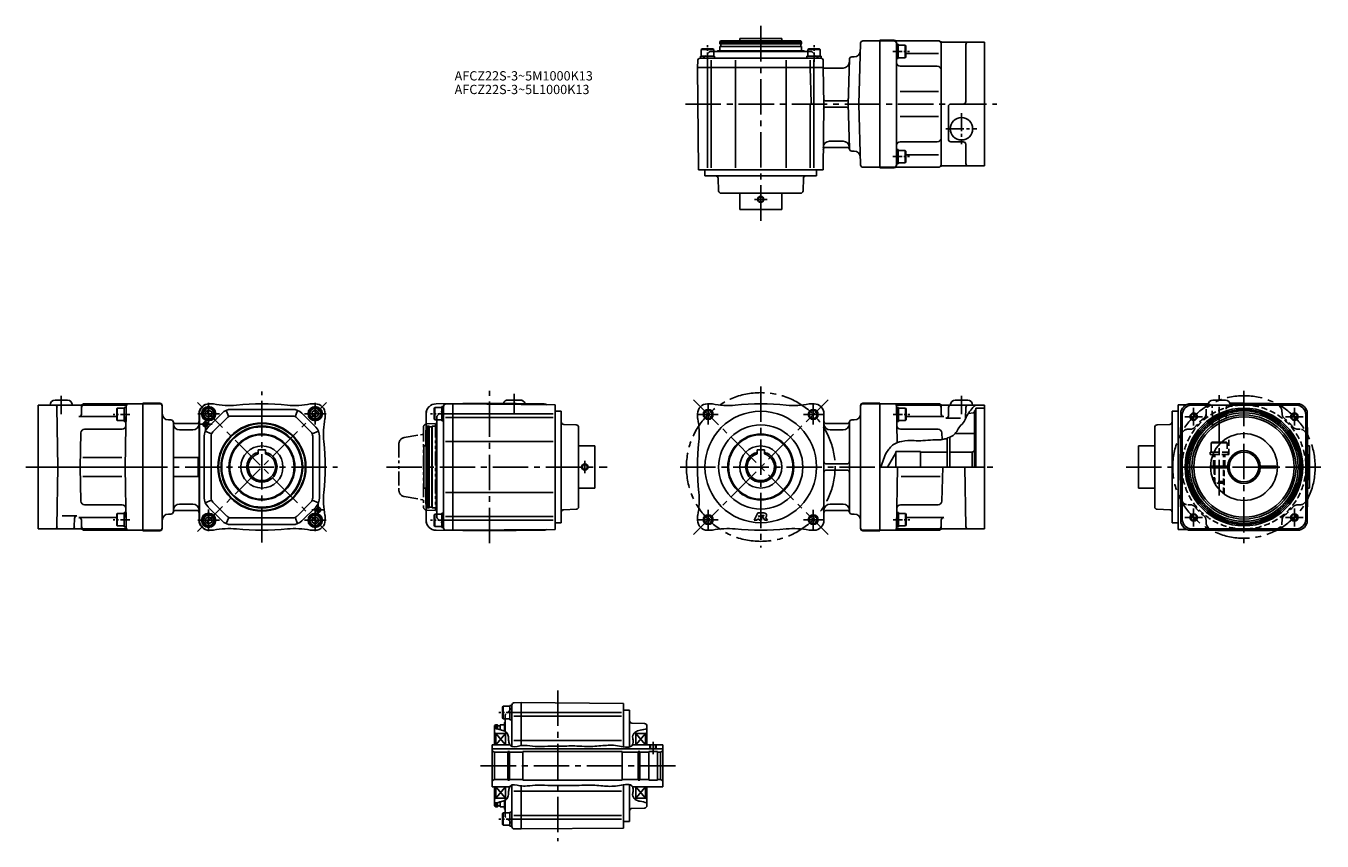
# Model space of a CAD drawing. Extents: x -47 to 999, y 36 to 694.
import ezdxf

# ---------------------------------------------------------------- set-up
doc = ezdxf.new("R2010")
doc.units = 0
doc.header["$LTSCALE"] = 3
doc.header["$MEASUREMENT"] = 0
for name, pattern in [('CENTERX2', [4, 2.5, -0.5, 0.5, -0.5]), ('HIDDEN2', [4.7625, 3.175, -1.5875]), ('SEKKEI-P_A4_', [15, 7.5, -1.5, 1.5, -1.5, 1.5, -1.5]), ('SEKKEI_A2_', [14.2875, 9.525, -1.5875, 1.5875, -1.5875]), ('SEKKEI_H', [2.38125, 1.5875, -0.79375]), ('SEKKEI_P_S', [7.5, 3.75, -0.75, 0.75, -0.75, 0.75, -0.75])]:
    doc.linetypes.add(name, pattern=pattern)
doc.layers.get('0').update_dxf_attribs({"linetype": 'CONTINUOUS'})
for name, color, linetype in [('CENTER', 3, 'SEKKEI_A2_'), ('HIDS', 1, 'HIDDEN2'), ('HOJO', 4, 'CONTINUOUS'), ('PHAS', 2, 'SEKKEI-P_A4_'), ('TITLE', 4, 'CONTINUOUS')]:
    doc.layers.add(name, color=color, linetype=linetype)
doc.styles.get("Standard").update_dxf_attribs({"font": 'simplex.shx', "bigfont": 'extfont.shx'})

msp = doc.modelspace()

# ---------------------------------------------------------------- linework, layer by layer
for p, q in [((513, 680.5), (513.6, 681.5)), ((513.6, 681.5), (546, 681.5)), ((529, 683.5), (563, 683.5)), ((529, 681.5), (529, 683.5)), ((578.4, 681.5), (546, 681.5)), ((563, 681.5), (563, 683.5)), ((579, 680.5), (578.4, 681.5)), ((628.5, 681.5), (642, 681.5)), ((642, 579), (642, 682)), ((653.5, 682), (642, 682)), ((642, 681.5), (642, 579.5)), ((653.5, 681.5), (642, 681.5)), ((655.5, 681.5), (689.5, 681.5)), ((655.5, 581), (655.5, 680)), ((692.2, 680.5), (726.5, 680.5)), ((726.5, 580.5), (726.5, 680.5)), ((498, 674.6), (498.7, 675)), ((508, 674.6), (498, 674.6)), ((498, 669), (498, 674.6)), ((507.3, 675), (498.7, 675)), ((508, 674.6), (507.3, 675)), ((508, 669), (508, 674.6)), ((508, 673), (584, 673)), ((511, 673.5), (510.5, 673)), ((513, 673.5), (511, 673.5)), ((511, 673.5), (513, 673.5)), ((578.8, 679), (513.2, 679)), ((513.2, 677), (578.8, 677)), ((579, 673.5), (581, 673.5)), ((581, 673.5), (579, 673.5)), ((581, 673.5), (581.5, 673)), ((584, 674.6), (584.7, 675)), ((594, 674.6), (584, 674.6)), ((584, 669), (584, 674.6)), ((593.3, 675), (584.7, 675)), ((594, 674.6), (593.3, 675)), ((594, 669), (594, 674.6)), ((626.5, 679.6), (625.2, 630.5)), ((655.5, 678.7), (657, 678.7)), ((657, 667.2), (657, 678.7)), ((657, 677.9), (662.6, 677.9)), ((662.6, 667.9), (662.6, 677.9)), ((662.6, 677.9), (663, 677.3)), ((663, 668.6), (663, 677.3)), ((663, 671.4), (689.5, 671.4)), ((691.5, 679.5), (691.5, 581.5)), ((711.5, 632.5), (711.5, 678.5)), ((495.1, 665.5), (495, 660)), ((495, 660), (596.5, 660)), ((495, 660), (495.7, 577.5)), ((495, 660), (596.5, 660)), ((497.3, 667.5), (497.3, 669)), ((508.8, 669), (497.3, 669)), ((503, 660), (503, 666)), ((503, 660), (503, 579)), ((506, 660), (506, 666)), ((506, 660), (506, 579)), ((508.8, 667.5), (508.8, 669)), ((525.5, 660), (525.5, 666)), ((525.5, 660), (525.5, 579)), ((566.6, 660), (566.6, 666)), ((566.6, 660), (566.6, 579)), ((583.3, 667.5), (583.3, 669)), ((594.8, 669), (583.3, 669)), ((586, 660), (586, 666)), ((586, 660), (586.8, 631.5)), ((588.8, 660), (588.8, 666)), ((588.8, 579), (588.8, 660)), ((594.8, 667.5), (594.8, 669)), ((596.5, 660), (596.8, 630.5)), ((596.5, 660), (597, 659.5)), ((612.4, 659.5), (597, 659.5)), ((616.5, 630.5), (617.5, 666.6)), ((619.5, 668.5), (621.3, 668.5)), ((655.5, 667.2), (657, 667.2)), ((657, 667.9), (662.6, 667.9)), ((658.5, 661), (688.5, 661)), ((662.6, 667.9), (663, 668.6)), ((658.5, 640.6), (689.5, 640.6)), ((586, 630.5), (586, 579)), ((587.8, 630.5), (596.8, 630.5)), ((587.8, 630.5), (587.8, 630.5)), ((596.8, 630.5), (596.3, 577.5)), ((598.7, 628), (614.6, 628)), ((598.8, 633), (614.6, 633)), ((616.5, 630.5), (617.5, 594.5)), ((626.5, 581.5), (625.2, 630.5)), ((625.2, 630.5), (642, 630.5)), ((697.5, 628.5), (697.5, 602)), ((699.5, 630.5), (709.5, 630.5)), ((658.5, 620.5), (689.5, 620.5)), ((601.5, 600.5), (612.4, 600.5)), ((658.5, 600), (688.5, 600)), ((699.5, 600), (709.5, 600)), ((711.5, 598), (711.5, 582.5)), ((598.4, 595.5), (615.6, 595.5)), ((619.5, 592.5), (621.3, 592.5)), ((655.5, 593.8), (657, 593.8)), ((657, 593.8), (657, 582.3)), ((657, 593.1), (662.6, 593.1)), ((662.6, 593.1), (663, 592.4)), ((662.6, 593.1), (662.6, 583.1)), ((663, 592.4), (663, 583.8)), ((663, 589.6), (689.5, 589.6)), ((495.7, 577.5), (596.3, 577.5)), ((501, 577.5), (501, 572.5)), ((591, 577.5), (591, 572.5)), ((628.5, 579.5), (642, 579.5)), ((642, 579.5), (653.5, 579.5)), ((653.5, 579), (642, 579)), ((655.5, 582.3), (657, 582.3)), ((655.5, 579.5), (689.5, 579.5)), ((657, 583.1), (662.6, 583.1)), ((662.6, 583.1), (663, 583.8)), ((692.2, 580.5), (726.5, 580.5)), ((501, 572.5), (591, 572.5)), ((511.6, 570.6), (512, 560.5)), ((580.4, 570.6), (580.1, 560.5)), ((514, 558.5), (578.1, 558.5)), ((529, 545.5), (529, 558.5)), ((563, 545.5), (563, 558.5)), ((529, 545.5), (563, 545.5)), ((-37.1, 387.6), (-37.1, 287.6)), ((-2.7, 387.6), (-37.1, 387.6)), ((-13.6, 391.6), (-23.6, 391.6)), ((33.2, 387.6), (-0.2, 387.6)), ((47.4, 388.6), (-0.1, 388.6)), ((47.4, 389.1), (47.4, 337.6)), ((47.4, 389.1), (60.9, 389.1)), ((47.4, 388.6), (60.9, 388.6)), ((47.4, 388.6), (47.4, 286.6)), ((327, 389.1), (283.9, 388.6)), ((292, 388.5), (297.5, 388.6)), ((297.5, 286.6), (297.5, 388.6)), ((297.5, 388.6), (380, 387.8)), ((297.5, 286.6), (297.5, 388.6)), ((327, 389.1), (370.1, 388.6)), ((352, 391.6), (342, 391.6)), ((380, 287.3), (380, 387.8)), ((503, 388.6), (506, 388.6)), ((589, 388.6), (586, 388.6)), ((642, 389.1), (628.5, 389.1)), ((642, 388.6), (628.5, 388.6)), ((642, 286.1), (642, 389.1)), ((642, 388.6), (689.6, 388.6)), ((642, 388.6), (642, 286.6)), ((656.2, 387.6), (689.6, 387.6)), ((692.2, 387.6), (726.5, 387.6)), ((713, 391.6), (703, 391.6)), ((726.5, 387.6), (726.5, 287.6)), ((889.7, 387.9), (883, 387.8)), ((883, 387.8), (883, 287.3)), ((907.2, 388.8), (893, 388.6)), ((893, 388.6), (907.2, 388.6)), ((894.2, 387.6), (977.9, 387.6)), ((911, 391.6), (921, 391.6)), ((936, 389.1), (924.8, 389)), ((924.9, 388.6), (979.1, 388.6)), ((936, 389.1), (979.1, 388.6)), ((-21.2, 337.6), (-22.1, 385.6)), ((26.2, 378.3), (-4.3, 378.3)), ((-2.1, 386.6), (-2.3, 380.3)), ((26.6, 385), (26.2, 384.3)), ((26.2, 384.3), (26.2, 375.7)), ((26.6, 385), (26.6, 375)), ((32.2, 385), (26.6, 385)), ((33.7, 385.7), (32.2, 385.7)), ((32.2, 385.7), (32.2, 374.2)), ((33, 337.6), (33.9, 386.6)), ((62.9, 288.1), (62.9, 387.1)), ((92.7, 294.6), (92.7, 380.6)), ((97.9, 382), (100.4, 383.5)), ((97.9, 382), (97.9, 379.1)), ((100.4, 377.7), (97.9, 379.1)), ((100, 369.8), (111.2, 381)), ((102.9, 382), (100.4, 383.5)), ((100.4, 377.7), (102.9, 379.1)), ((102.9, 382), (102.9, 379.1)), ((103.9, 365.9), (115.1, 377.1)), ((114.6, 383.3), (116.7, 378.2)), ((168.2, 384.1), (118.6, 384.1)), ((168.2, 378.6), (118.6, 378.6)), ((172.2, 383.3), (170.1, 378.2)), ((171.8, 377.1), (183, 365.9)), ((175.7, 381), (186.8, 369.8)), ((183.9, 382), (186.4, 383.5)), ((183.9, 382), (183.9, 379.1)), ((186.4, 377.7), (183.9, 379.1)), ((188.9, 382), (186.4, 383.5)), ((186.4, 377.7), (188.9, 379.1)), ((188.9, 382), (188.9, 379.1)), ((275.9, 380.6), (275.7, 354.6)), ((276, 294.5), (276, 380.6)), ((282.9, 385.6), (282.5, 384.9)), ((282.5, 384.9), (282.5, 376.3)), ((282.9, 385.6), (282.9, 375.6)), ((288.5, 385.6), (282.9, 385.6)), ((290, 386.3), (288.5, 386.3)), ((288.5, 386.3), (288.5, 374.8)), ((297.5, 380.6), (291.5, 380.6)), ((297.5, 377.6), (291.5, 377.6)), ((297.5, 380.6), (378.5, 380.6)), ((297.5, 377.6), (378.5, 377.6)), ((380, 382.6), (385, 382.6)), ((385, 292.6), (385, 382.6)), ((495, 380.6), (495, 377.6)), ((597, 380.6), (597, 294.6)), ((626.5, 387.1), (626.5, 288.1)), ((656.1, 357.2), (655.6, 386.6)), ((655.8, 385.7), (657.3, 385.7)), ((657.3, 374.2), (657.3, 385.7)), ((657.3, 385), (662.9, 385)), ((662.9, 375), (662.9, 385)), ((662.9, 385), (663.3, 384.3)), ((663.3, 375.7), (663.3, 384.3)), ((663.3, 378.3), (693.7, 378.3)), ((691.6, 386.6), (691.7, 380.3)), ((695.4, 377), (707.2, 377)), ((697.5, 385.6), (697.4, 379)), ((711.3, 376.4), (711.5, 385.6)), ((713.6, 380.9), (717.6, 381.3)), ((718.5, 382.8), (719.5, 383.8)), ((718.5, 382.8), (718.5, 364.6)), ((719.5, 385.1), (726.5, 385.1)), ((719.5, 385.1), (719.5, 337.6)), ((878, 382.6), (878, 292.6)), ((883, 382.6), (878, 382.6)), ((885, 380.6), (884.5, 337.6)), ((886.2, 379.6), (886, 337.6)), ((985.9, 379.6), (986, 337.6)), ((987.1, 380.6), (987.5, 337.6)), ((0.3, 368.1), (30.6, 368.1)), ((26.6, 375), (26.2, 375.7)), ((32.2, 375), (26.6, 375)), ((33.7, 374.2), (32.2, 374.2)), ((69.9, 375.6), (67.9, 375.6)), ((71.9, 373.6), (71.9, 301.6)), ((73.8, 372.6), (90.7, 372.6)), ((87.7, 367.6), (76.9, 367.6)), ((97.7, 366.4), (102.8, 364.3)), ((189.1, 366.4), (184, 364.3)), ((277, 370.6), (276, 370)), ((276, 370), (276, 337.6)), ((278.5, 370.4), (278.5, 304.8)), ((280.5, 304.8), (280.5, 370.4)), ((282.9, 375.6), (282.5, 376.3)), ((288.5, 375.6), (282.9, 375.6)), ((284, 372.6), (284.5, 373.1)), ((284, 370.6), (284, 372.6)), ((284, 372.6), (284, 370.6)), ((284.5, 299.6), (284.5, 375.6)), ((290, 374.8), (288.5, 374.8)), ((387, 372), (397.1, 371.6)), ((399, 305.5), (399, 369.6)), ((615.6, 372.6), (599, 372.6)), ((602, 367.6), (612.5, 367.6)), ((617.5, 373.6), (617.5, 301.6)), ((621.5, 375.6), (619.5, 375.6)), ((655.8, 374.2), (657.3, 374.2)), ((657.3, 375), (662.9, 375)), ((689.1, 368.1), (658.8, 368.1)), ((662.9, 375), (663.3, 375.7)), ((864, 369.6), (864, 305.5)), ((876.1, 372), (866, 371.6)), ((-2.7, 365.1), (-3.4, 337.6)), ((96.9, 362.4), (96.9, 312.8)), ((102.4, 362.4), (102.4, 312.8)), ((184.4, 312.8), (184.4, 362.4)), ((189.9, 312.8), (189.9, 362.4)), ((297.5, 358.1), (291.5, 358.1)), ((297.5, 358.1), (378.5, 358.1)), ((692.1, 365.1), (692.3, 359.7)), ((696.5, 360.9), (696.5, 337.6)), ((698.5, 361.6), (698.5, 337.6)), ((702.9, 364.6), (718.5, 364.6)), ((718.5, 337.6), (718.5, 364.6)), ((885.8, 363.1), (885.6, 345.3)), ((917.4, 357.1), (909.5, 357.1)), ((917.9, 357.6), (910.4, 357.6)), ((986.3, 363.1), (986.5, 345.3)), ((71.9, 345.2), (92.4, 345.2)), ((146.4, 351.4), (140.4, 351.4)), ((140.4, 351.4), (140.4, 348.1)), ((146.4, 351.4), (146.4, 348.1)), ((274, 354.6), (274, 320.6)), ((276, 354.6), (274, 354.6)), ((412, 354.6), (399, 354.6)), ((412, 354.6), (412, 320.6)), ((549, 351.4), (543, 351.4)), ((543, 351.4), (543, 348.1)), ((549, 351.4), (549, 348.1)), ((655, 337.6), (655, 350.1)), ((675, 337.6), (675, 350.1)), ((716.5, 349.6), (718.5, 350.7)), ((716.5, 337.6), (716.5, 349.6)), ((851, 354.6), (864, 354.6)), ((851, 354.6), (851, 320.6)), ((911.9, 349.6), (908.8, 349.6)), ((911, 347.6), (908.8, 347.6)), ((987.4, 354.6), (989, 354.6)), ((989, 354.6), (989, 320.6)), ((47.4, 337.6), (-37.1, 337.6)), ((-21.2, 337.6), (-22.1, 289.5)), ((-2.7, 310), (-3.4, 337.6)), ((-1.2, 345.2), (30.2, 345.2)), ((33, 337.6), (33.9, 288.5)), ((47.4, 286.1), (47.4, 337.6)), ((276, 305.1), (276, 337.6)), ((642, 337.6), (726.5, 337.6)), ((656.4, 337.6), (655.6, 288.5)), ((692.1, 310), (692.9, 337.6)), ((710.6, 337.6), (711.5, 289.5)), ((885, 294.5), (884.5, 337.6)), ((884.5, 337.6), (886, 337.6)), ((886.2, 295.5), (886, 337.6)), ((909.1, 338.3), (924.1, 338.3)), ((909.1, 336.8), (924.1, 336.8)), ((912, 336.8), (912, 338.3)), ((920, 336.8), (920, 338.3)), ((948, 338.3), (962.1, 338.3)), ((948, 336.8), (962.1, 336.8)), ((962.1, 338.3), (962.1, 336.8)), ((985.9, 295.5), (986, 337.6)), ((986, 337.6), (987.5, 337.6)), ((987.1, 294.5), (987.5, 337.6)), ((-1.2, 330), (30.2, 330)), ((71.9, 329.9), (92.4, 329.9)), ((690.7, 330), (659.3, 330)), ((885.8, 312), (885.6, 329.8)), ((986.3, 312), (986.5, 329.8)), ((276, 320.6), (274, 320.6)), ((275.9, 294.5), (275.7, 320.6)), ((297.5, 317), (291.5, 317)), ((297.5, 317), (378.5, 317)), ((412, 320.6), (399, 320.6)), ((851, 320.6), (864, 320.6)), ((987.4, 320.6), (989, 320.6)), ((0.3, 307.1), (30.6, 307.1)), ((87.7, 307.6), (76.9, 307.6)), ((97.7, 308.7), (102.8, 310.8)), ((111.2, 294.1), (100, 305.3)), ((115.1, 298), (103.9, 309.2)), ((183, 309.2), (171.8, 298)), ((186.8, 305.3), (175.7, 294.1)), ((189.1, 308.7), (184, 310.8)), ((277, 304.6), (276, 305.1)), ((284, 304.6), (284, 302.6)), ((284, 302.6), (284, 304.6)), ((387, 303.1), (397.1, 303.5)), ((602, 307.6), (612.5, 307.6)), ((689.1, 307.1), (658.8, 307.1)), ((876.1, 303.1), (866, 303.5)), ((-5.9, 298.1), (-17.8, 298.1)), ((-8.1, 289.5), (-7.9, 296.1)), ((26.2, 296.8), (-4.3, 296.8)), ((-2.1, 288.5), (-2.3, 294.9)), ((26.6, 300.1), (26.2, 299.4)), ((26.2, 299.4), (26.2, 290.8)), ((26.6, 300.1), (26.6, 290.1)), ((32.2, 300.1), (26.6, 300.1)), ((33.7, 300.9), (32.2, 300.9)), ((32.2, 300.9), (32.2, 289.4)), ((69.9, 299.6), (67.9, 299.6)), ((73.8, 302.6), (90.7, 302.6)), ((97.9, 296), (100.4, 297.5)), ((97.9, 296), (97.9, 293.1)), ((100.4, 291.7), (97.9, 293.1)), ((102.9, 296), (100.4, 297.5)), ((100.4, 291.7), (102.9, 293.1)), ((102.9, 296), (102.9, 293.1)), ((114.6, 291.9), (116.7, 296.9)), ((118.6, 296.6), (168.2, 296.6)), ((172.2, 291.9), (170.1, 296.9)), ((183.9, 296), (186.4, 297.5)), ((183.9, 296), (183.9, 293.1)), ((186.4, 291.7), (183.9, 293.1)), ((188.9, 296), (186.4, 297.5)), ((186.4, 291.7), (188.9, 293.1)), ((188.9, 296), (188.9, 293.1)), ((282.9, 299.6), (282.5, 298.9)), ((282.5, 298.9), (282.5, 290.3)), ((282.9, 299.6), (282.9, 289.6)), ((288.5, 299.6), (282.9, 299.6)), ((284, 302.6), (284.5, 302.1)), ((290, 300.3), (288.5, 300.3)), ((288.5, 300.3), (288.5, 288.8)), ((297.5, 297.6), (291.5, 297.6)), ((297.5, 294.6), (291.5, 294.6)), ((297.5, 297.6), (378.5, 297.6)), ((297.5, 294.6), (378.5, 294.6)), ((495, 297.6), (495, 294.6)), ((543.7, 300.6), (540.7, 294.6)), ((540.7, 294.6), (542.8, 294.6)), ((543.3, 295.5), (542.8, 294.6)), ((543.3, 295.5), (544.8, 295.5)), ((543.7, 300.6), (548.6, 300.6)), ((544.8, 298.5), (544.2, 297.4)), ((544.2, 297.4), (544.8, 297.4)), ((544.8, 298.5), (544.8, 297.4)), ((544.8, 295.5), (544.8, 294.6)), ((544.8, 294.6), (546.6, 294.6)), ((546.6, 298.5), (546.6, 294.6)), ((546.6, 298.5), (548.5, 298.5)), ((546.9, 298.3), (549.2, 294.6)), ((546.9, 298.3), (548.5, 298.3)), ((549.2, 294.6), (551.4, 294.6)), ((549.9, 296.9), (551.4, 294.6)), ((615.6, 302.6), (599, 302.6)), ((621.5, 299.6), (619.5, 299.6)), ((655.8, 300.9), (657.3, 300.9)), ((657.3, 289.4), (657.3, 300.9)), ((657.3, 300.1), (662.9, 300.1)), ((662.9, 290.1), (662.9, 300.1)), ((662.9, 300.1), (663.3, 299.4)), ((663.3, 290.8), (663.3, 299.4)), ((663.3, 296.8), (693.7, 296.8)), ((691.6, 288.5), (691.7, 294.9)), ((-2.7, 287.6), (-37.1, 287.6)), ((33.2, 287.6), (-0.2, 287.6)), ((47.4, 286.6), (-0.1, 286.6)), ((26.6, 290.1), (26.2, 290.8)), ((32.2, 290.1), (26.6, 290.1)), ((33.7, 289.4), (32.2, 289.4)), ((47.4, 286.6), (60.9, 286.6)), ((47.4, 286.1), (60.9, 286.1)), ((100.9, 286.6), (103.4, 286.6)), ((118.6, 291.1), (168.2, 291.1)), ((282.9, 289.6), (282.5, 290.3)), ((288.5, 289.6), (282.9, 289.6)), ((327, 286.1), (283.9, 286.5)), ((290, 288.8), (288.5, 288.8)), ((292, 286.6), (297.5, 286.6)), ((297.5, 286.6), (380, 287.3)), ((327, 286.1), (370.1, 286.5)), ((380, 292.6), (385, 292.6)), ((503, 286.6), (506, 286.6)), ((586, 286.6), (589, 286.6)), ((642, 286.6), (628.5, 286.6)), ((642, 286.1), (628.5, 286.1)), ((642, 286.6), (689.6, 286.6)), ((655.8, 289.4), (657.3, 289.4)), ((656.2, 287.6), (689.6, 287.6)), ((657.3, 290.1), (662.9, 290.1)), ((662.9, 290.1), (663.3, 290.8)), ((692.2, 287.6), (726.5, 287.6)), ((883, 292.6), (878, 292.6)), ((889.7, 287.2), (883, 287.3)), ((893, 286.6), (979.1, 286.6)), ((936, 286.1), (893, 286.5)), ((894.2, 287.6), (977.9, 287.6)), ((936, 286.1), (979.1, 286.5)), ((347.1, 147.4), (352.6, 147.5)), ((352.6, 147.5), (435.1, 146.8)), ((352.6, 112.7), (352.6, 147.5)), ((352.6, 112.7), (352.6, 147.5)), ((435.1, 111.8), (435.1, 146.8)), ((338, 144.5), (337.6, 143.8)), ((337.6, 143.8), (337.6, 135.2)), ((338, 144.5), (338, 134.5)), ((343.6, 144.5), (338, 144.5)), ((345.1, 145.2), (343.6, 145.2)), ((343.6, 145.2), (343.6, 133.7)), ((345.1, 145.5), (345.1, 112)), ((352.6, 139.5), (346.6, 139.5)), ((352.6, 136.5), (346.6, 136.5)), ((433.6, 139.5), (352.6, 139.5)), ((433.6, 136.5), (352.6, 136.5)), ((435.1, 141.5), (440.1, 141.5)), ((440.1, 111.6), (440.1, 141.5)), ((332.1, 129.5), (331.1, 128.9)), ((331.1, 128.9), (331.1, 113.5)), ((332.1, 129.5), (333.4, 129.5)), ((332.1, 129.5), (332.1, 126.4)), ((333.6, 126.2), (333.6, 129.3)), ((333.8, 128.8), (335.4, 128.8)), ((335.6, 129.3), (335.8, 129.5)), ((335.6, 125.6), (335.6, 129.3)), ((335.8, 129.5), (339.1, 129.5)), ((335.8, 125.5), (335.8, 129.5)), ((338, 134.5), (337.6, 135.2)), ((343.6, 134.5), (338, 134.5)), ((339.1, 131.5), (339.6, 132)), ((339.1, 124.5), (339.1, 131.5)), ((339.6, 134.5), (339.6, 124.3)), ((345.1, 133.7), (343.6, 133.7)), ((442, 130.9), (452.2, 130.6)), ((454.1, 113.5), (454.1, 128.6)), ((332.1, 122.5), (331.1, 123.1)), ((332.1, 122.5), (340.1, 122.5)), ((332.1, 122.5), (332.1, 113.5)), ((340.1, 122.5), (332.1, 113.5)), ((332.1, 122.5), (340.1, 113.5)), ((340.1, 113.5), (340.1, 123.4)), ((340.1, 123.4), (340.9, 123.4)), ((352.6, 117), (346.6, 117)), ((433.6, 117), (352.6, 117)), ((444.3, 123.2), (445.1, 123.2)), ((445.1, 113.5), (445.1, 123.2)), ((445.1, 122.5), (453.1, 122.5)), ((445.1, 122.5), (453.1, 113.5)), ((453.1, 122.5), (445.1, 113.5)), ((453.1, 122.5), (454.1, 123.1)), ((453.1, 113.5), (453.1, 122.5)), ((329.1, 113.5), (329.1, 79.5)), ((343.4, 113.5), (329.1, 113.5)), ((467.1, 110.3), (329.1, 110.3)), ((331.1, 107.5), (329.1, 108.6)), ((331.1, 107.5), (331.1, 96.5)), ((342, 107.5), (331.1, 107.5)), ((342, 108), (342, 96.5)), ((343.1, 108), (342, 108)), ((343.1, 108), (343.1, 96.5)), ((354.1, 107.5), (343.1, 107.5)), ((434.1, 108), (354.1, 108)), ((354.1, 108), (354.1, 85)), ((434.1, 108), (434.1, 85)), ((447.1, 107.5), (434.1, 107.5)), ((435.1, 114), (435.1, 113.5)), ((467.1, 113.5), (442.6, 113.5)), ((447.1, 108), (447.1, 96.5)), ((448.3, 108), (447.1, 108)), ((448.3, 108), (448.3, 96.5)), ((455.6, 107.5), (448.3, 107.5)), ((462.6, 108), (455.6, 108)), ((455.6, 108), (455.6, 96.5)), ((457.1, 110.3), (457.1, 113.5)), ((461.1, 110.3), (461.1, 113.5)), ((462.6, 96.5), (462.6, 108)), ((465.1, 107.5), (462.6, 107.5)), ((465.1, 107.5), (467.1, 108.6)), ((465.1, 107.5), (465.1, 96.5)), ((467.1, 113.5), (467.1, 79.5)), ((331.1, 85.5), (331.1, 96.5)), ((342, 85), (342, 96.5)), ((343.1, 85), (343.1, 96.5)), ((447.1, 85), (447.1, 96.5)), ((448.3, 85), (448.3, 96.5)), ((455.6, 85), (455.6, 96.5)), ((462.6, 96.5), (462.6, 85)), ((465.1, 85.5), (465.1, 96.5)), ((331.1, 85.5), (329.1, 84.3)), ((342, 85.5), (331.1, 85.5)), ((343.1, 85), (342, 85)), ((354.1, 85.5), (343.1, 85.5)), ((434.1, 85), (354.1, 85)), ((434.1, 85.5), (447.1, 85.5)), ((448.3, 85), (447.1, 85)), ((455.6, 85.5), (448.3, 85.5)), ((448.3, 85.5), (448.5, 85.5)), ((462.6, 85), (455.6, 85)), ((465.1, 85.5), (462.6, 85.5)), ((465.1, 85.5), (467.1, 84.3)), ((343.4, 79.5), (329.1, 79.5)), ((331.1, 79.5), (331.1, 64.1)), ((332.1, 79.5), (332.1, 70.5)), ((340.1, 79.5), (332.1, 70.5)), ((332.1, 79.5), (340.1, 70.5)), ((340.1, 69.6), (340.1, 79.5)), ((345.1, 81), (345.1, 47.5)), ((352.6, 75.9), (346.6, 75.9)), ((352.6, 45.5), (352.6, 80.3)), ((433.6, 75.9), (352.6, 75.9)), ((435.1, 46.2), (435.1, 81.2)), ((435.1, 79), (435.1, 79.5)), ((440.1, 51.5), (440.1, 81.3)), ((467.1, 79.5), (442.6, 79.5)), ((445.1, 69.7), (445.1, 79.5)), ((445.1, 79.5), (453.1, 70.5)), ((453.1, 79.5), (445.1, 70.5)), ((453.1, 70.5), (453.1, 79.5)), ((454.1, 64.4), (454.1, 79.5)), ((332.1, 70.5), (331.1, 69.9)), ((332.1, 63.5), (331.1, 64.1)), ((332.1, 70.5), (340.1, 70.5)), ((332.1, 66.5), (332.1, 63.5)), ((332.1, 63.5), (333.4, 63.5)), ((333.6, 63.7), (333.6, 66.8)), ((333.8, 64.2), (335.4, 64.2)), ((335.6, 63.7), (335.6, 67.4)), ((335.6, 63.7), (335.8, 63.5)), ((335.8, 63.5), (335.8, 67.4)), ((335.8, 63.5), (339.1, 63.5)), ((339.1, 61.5), (339.1, 68.4)), ((339.1, 63.5), (339.1, 61.5)), ((339.6, 68.7), (339.6, 58.5)), ((340.1, 69.6), (340.9, 69.6)), ((444.3, 69.7), (445.1, 69.7)), ((445.1, 70.5), (453.1, 70.5)), ((453.1, 70.5), (454.1, 69.9)), ((338, 58.5), (337.6, 57.8)), ((337.6, 57.8), (337.6, 49.2)), ((338, 58.5), (338, 48.5)), ((343.6, 58.5), (338, 58.5)), ((339.1, 61.5), (339.6, 61)), ((345.1, 59.2), (343.6, 59.2)), ((343.6, 59.2), (343.6, 47.7)), ((352.6, 56.5), (346.6, 56.5)), ((352.6, 53.5), (346.6, 53.5)), ((433.6, 56.5), (352.6, 56.5)), ((433.6, 53.5), (352.6, 53.5)), ((442, 62.1), (452.2, 62.4)), ((338, 48.5), (337.6, 49.2)), ((343.6, 48.5), (338, 48.5)), ((345.1, 47.7), (343.6, 47.7)), ((347.1, 45.5), (352.6, 45.5)), ((352.6, 45.5), (435.1, 46.2)), ((435.1, 51.5), (440.1, 51.5))]:
    msp.add_line(p, q)
at = {"ltscale": 0.5}
for p, q in [((513, 680.5), (513, 679.2)), ((579, 680.5), (579, 679.2)), ((513.2, 677), (513, 676.8)), ((513, 676.8), (513, 673.5)), ((513.7, 678.8), (513.7, 677.2)), ((578.3, 678.8), (578.3, 677.2)), ((578.8, 677), (579, 676.8)), ((579, 676.8), (579, 673.5)), ((103.4, 388.6), (100.9, 388.6)), ((186.4, 388.6), (183.4, 388.6)), ((92.9, 294.6), (92.9, 380.6)), ((194.4, 377.6), (194.4, 380.6)), ((277, 370.6), (278.3, 370.6)), ((278.7, 369.9), (280.3, 369.9)), ((280.5, 370.4), (280.7, 370.6)), ((280.7, 370.6), (284, 370.6)), ((91.9, 329.9), (91.9, 345.2)), ((599, 340.1), (615.5, 340.1)), ((599, 335.1), (615.5, 335.1)), ((277, 304.6), (278.3, 304.6)), ((278.7, 305.3), (280.3, 305.3)), ((280.5, 304.8), (280.7, 304.6)), ((280.7, 304.6), (284, 304.6)), ((194.4, 294.6), (194.4, 297.6)), ((186.4, 286.6), (183.4, 286.6))]:
    msp.add_line(p, q, dxfattribs=at)
at = {"ltscale": 12}
for p, q in [((579, 680.5), (513, 680.5)), ((579, 676.8), (513, 676.8)), ((579, 673.5), (513, 673.5)), ((655.5, 678.7), (655.5, 667.2)), ((497.3, 667.5), (508.8, 667.5)), ((498, 667.5), (508, 667.5)), ((583.3, 667.5), (594.8, 667.5)), ((584, 667.5), (594, 667.5)), ((596.5, 665.5), (596.5, 660)), ((655.5, 582.3), (655.5, 593.8)), ((33.7, 374.2), (33.7, 385.7)), ((290, 374.8), (290, 386.3)), ((290, 375.6), (290, 385.6)), ((655.8, 385.7), (655.8, 374.2)), ((277, 370.6), (277, 304.6)), ((280.7, 370.6), (280.7, 304.6)), ((284, 370.6), (284, 304.6)), ((33.7, 289.4), (33.7, 300.9)), ((290, 288.8), (290, 300.3)), ((290, 289.6), (290, 299.6)), ((655.8, 300.9), (655.8, 289.4)), ((345.1, 133.7), (345.1, 145.2)), ((345.1, 47.7), (345.1, 59.2))]:
    msp.add_line(p, q, dxfattribs=at)
at = {"ltscale": 0.3}
for p, q in [((497.1, 667.5), (594.5, 667.5)), ((290, 288.6), (290, 386.5)), ((909.5, 357.1), (910.4, 357.6)), ((909.5, 357.1), (909.5, 349.6)), ((648.4, 337.6), (655, 349.1)), ((675, 350.1), (655, 350.1)), ((675, 349.6), (696.5, 349.6)), ((698.5, 349.6), (716.5, 349.6)), ((908.8, 349.6), (908.8, 347.6))]:
    msp.add_line(p, q, dxfattribs=at)
for centre, radius in [((708, 610.5), 9), ((546, 553.5), 2), ((100.4, 380.6), 5), ((100.4, 380.6), 4.31), ((186.4, 380.6), 5), ((186.4, 380.6), 4.31), ((503.6, 380), 3.2), ((546, 337.6), 45), ((588.4, 380), 3.2), ((936, 337.6), 47.5), ((936, 337.6), 46.3), ((936, 337.6), 45.2), ((936, 337.6), 43.8), ((895.4, 378.2), 2.5), ((936, 337.6), 42), ((936, 337.6), 40.5), ((976.7, 378.2), 2.5), ((97.9, 372.1), 1.6), ((143.4, 337.6), 35.5), ((143.4, 337.6), 35), ((143.4, 337.6), 33), ((143.4, 337.6), 32.4), ((546, 337.6), 34), ((143.4, 337.6), 26.6), ((143.4, 337.6), 26), ((546, 337.6), 26.6), ((546, 337.6), 26), ((936, 337.6), 27), ((143.4, 337.6), 17), ((546, 337.6), 17), ((936, 337.6), 12), ((404, 337.6), 2), ((188.9, 303.1), 1.6), ((100.4, 294.6), 5), ((100.4, 294.6), 4.31), ((186.4, 294.6), 5), ((186.4, 294.6), 4.31), ((503.6, 295.1), 3.2), ((588.4, 295.1), 3.2), ((895.4, 296.9), 2.5), ((976.7, 296.9), 2.5)]:
    msp.add_circle(centre, radius)
at = {"ltscale": 12}
for centre in [(100.4, 380.6), (186.4, 380.6), (100.4, 294.6), (186.4, 294.6)]:
    msp.add_circle(centre, 5.75, dxfattribs=at)
for centre, radius, start, end in [((628.5, 679.5), 2, 90, 178.5), ((653.5, 680), 2, 360, 90), ((653.5, 679.5), 2, 0, 90), ((655.5, 683.5), 2, 241.045, 270), ((689.5, 679.5), 2, 48.5904, 90), ((689.5, 679.5), 2, 0, 90), ((692.2, 682.5), 2, 228.5904, 270), ((713.5, 678.5), 2, 90, 180), ((513.2, 679.2), 0.2, 180, 270), ((513.5, 677.2), 0.2, 270, 0), ((578.5, 677.2), 0.2, 180, 270), ((578.8, 679.2), 0.2, 270, 360), ((621.3, 673.5), 5, 270, 358.5), ((612.4, 664.5), 5, 270, 358.5), ((619.5, 666.5), 2, 90, 178.5), ((658.5, 664), 3, 180, 270), ((688.5, 658), 3, 0, 90), ((587.8, 631.5), 1, 181.5, 270), ((598.7, 626), 2, 90, 179.5), ((598.8, 635), 2, 179.5, 270), ((614.6, 635), 2, 270, 358.5), ((614.6, 626), 2, 1.5, 90), ((699.5, 628.5), 2, 90, 180), ((709.5, 632.5), 2, 270, 0), ((601.5, 595.5), 5, 90, 179.5), ((612.4, 595.5), 5, 1.5, 90), ((658.5, 597), 3, 90, 180), ((688.5, 603), 3, 270, 0), ((699.5, 602), 2, 180, 270), ((709.5, 598), 2, 0, 90), ((598.4, 593.5), 2, 90, 179.5), ((615.6, 593.5), 2, 14.4775, 90), ((619.5, 594.5), 2, 181.5, 270), ((621.3, 587.5), 5, 1.5, 90), ((628.5, 581.5), 2, 181.5, 270), ((653.5, 581.5), 2, 270, 0), ((653.5, 581), 2, 270, 0), ((655.5, 577.5), 2, 90, 118.955), ((689.5, 581.5), 2, 270, 0), ((692.2, 578.5), 2, 90, 131.4096), ((713.5, 582.5), 2, 180, 270), ((509.6, 570.5), 2, 2, 90), ((582.4, 570.5), 2, 90, 178), ((514, 560.5), 2, 182, 270), ((578.1, 560.5), 2, 270, 358), ((-23.6, 387.6), 4, 90, 180), ((-24, 385.6), 2, 1, 90), ((-13.6, 387.6), 4, 0, 90), ((-2.8, 389.6), 2, 270, 311.4096), ((-0.2, 385.6), 2, 90, 178.5), ((-0.1, 386.6), 2, 90, 178.5), ((33.2, 389.6), 2, 270, 311.4096), ((35.9, 386.6), 2, 90, 179), ((60.9, 387.1), 2, 360, 90), ((60.9, 386.6), 2, 360, 90), ((100.7, 380.6), 8, 90, 180), ((103.4, 383.6), 5, 78.1949, 90), ((116.7, 447.2), 60, 258.1949, 275.8947), ((143.4, 188.6), 200, 84.1053, 95.8947), ((170.1, 447.2), 60, 264.1053, 281.8051), ((183.4, 383.6), 5, 90, 101.8051), ((284, 380.6), 8, 90.5617, 180), ((292, 386.5), 2, 90.5, 180), ((342, 387.6), 4, 90, 159.6699), ((352, 387.6), 4, 17.7213, 90), ((370, 380.6), 8, 65.1201, 89.4383), ((503, 380.6), 8, 90, 180), ((506, 383.6), 5, 78.1949, 90), ((519.3, 447.2), 60, 258.1949, 275.8947), ((546, 188.6), 200, 84.1053, 95.8947), ((572.7, 447.2), 60, 264.1053, 281.8051), ((586, 383.6), 5, 90, 101.8051), ((589, 380.6), 8, 360, 90), ((628.5, 387.1), 2, 90, 180), ((628.5, 386.6), 2, 90, 180), ((653.6, 386.6), 2, 1, 90), ((656.2, 389.6), 2, 228.5904, 270), ((689.6, 386.6), 2, 1.5, 90), ((689.6, 385.6), 2, 1.5, 90), ((692.2, 389.6), 2, 228.5904, 270), ((699.5, 385.6), 2, 90, 179), ((703, 387.6), 4, 90, 180), ((713.5, 385.6), 2, 90, 179), ((713, 387.6), 4, 0, 90), ((893, 380.6), 8, 90, 179.4383), ((894.2, 379.6), 8, 90, 179.8333), ((893, 380.6), 8, 90.5617, 135.3953), ((911, 387.6), 4, 90, 180), ((921, 387.6), 4, 0, 90), ((925.8, 389.6), 2, 270, 281.1477), ((936, 337.6), 51, 78.8523, 101.1477), ((946.3, 389.6), 2, 258.8523, 270), ((977.9, 379.6), 8, 0.1667, 90), ((979, 380.6), 8, 44.6047, 89.4383), ((979.1, 380.6), 8, 0.5617, 90), ((-4.3, 380.3), 2, 270, 358.5), ((67.9, 380.6), 5, 180, 270), ((118.6, 373.6), 10.5, 90, 135), ((118.6, 373.6), 5, 90, 135), ((168.2, 373.6), 10.5, 45, 90), ((168.2, 373.6), 5, 45, 90), ((189.4, 377.6), 5, 348.1949, 0), ((283.9, 380.6), 8, 134.6047, 179.4383), ((500, 377.6), 5, 180, 191.8051), ((621.5, 380.6), 5, 270, 0), ((693.7, 380.3), 2, 181.5, 270), ((695.4, 379), 2, 270, 359), ((717.5, 382.3), 1, 275, 0), ((0.3, 365.1), 3, 90, 178.5), ((30.6, 371.1), 3, 270, 359), ((69.9, 373.6), 2, 0, 90), ((73.8, 374.6), 2, 194.4775, 270), ((76.9, 372.6), 5, 180, 270), ((87.7, 372.6), 5, 270, 0), ((90.7, 374.6), 2, 270, 0), ((107.4, 362.4), 10.5, 135, 180), ((179.4, 362.4), 10.5, 0, 45), ((253, 364.3), 60, 168.1949, 185.8947), ((278.3, 370.4), 0.2, 0, 90), ((280.3, 370.1), 0.2, 270, 0), ((387, 374), 2, 180, 268), ((397, 369.6), 2, 0, 88), ((436.4, 364.3), 60, 354.1053, 11.8051), ((599, 374.6), 2, 180, 270), ((602, 372.6), 5, 180, 270), ((612.5, 372.6), 5, 270, 360), ((615.6, 374.6), 2, 270, 345.5225), ((619.5, 373.6), 2, 90, 180), ((658.8, 371.1), 3, 181, 270), ((689.1, 365.1), 3, 1.5, 90), ((866, 369.6), 2, 92, 180), ((876, 374), 2, 272, 0), ((107.4, 362.4), 5, 135, 180), ((179.4, 362.4), 5, 0, 45), ((-5.6, 337.6), 200, 354.1053, 5.8947), ((695, 337.6), 200, 174.1053, 185.8947), ((890.8, 363.1), 5, 158.9369, 179.4383), ((981.3, 363.1), 5, 0.5617, 21.0631), ((143.4, 337.6), 12.2, 104.2894, 75.7106), ((143.4, 337.6), 11, 105.8266, 74.1734), ((546, 337.6), 12.2, 104.2894, 75.7106), ((546, 337.6), 11, 105.8266, 74.1734), ((883.6, 345.3), 2, 351.5815, 359.4383), ((936, 337.6), 13.2, 3.2684, 176.7316), ((988.5, 345.3), 2, 180.5617, 188.4185), ((599, 333.1), 2, 90, 180), ((615.5, 342.1), 2, 270, 0), ((615.5, 333.1), 2, 0, 90), ((936, 337.6), 51, 171.5815, 188.4185), ((936, 337.6), 13.2, 183.2684, 356.7316), ((936, 337.6), 51, 351.5815, 8.4185), ((883.6, 329.8), 2, 0.5617, 8.4185), ((988.5, 329.8), 2, 171.5815, 179.4383), ((253, 310.9), 60, 174.1053, 191.8051), ((436.4, 310.9), 60, 348.1949, 5.8947), ((0.3, 310.1), 3, 181.5, 270), ((30.6, 304.1), 3, 1, 90), ((76.9, 302.6), 5, 90, 180), ((87.7, 302.6), 5, 0, 90), ((107.4, 312.8), 10.5, 180, 225), ((107.4, 312.8), 5, 180, 225), ((179.4, 312.8), 5, 315, 0), ((179.4, 312.8), 10.5, 315, 0), ((278.3, 304.8), 0.2, 270, 0), ((280.3, 305.1), 0.2, 0, 90), ((397, 305.5), 2, 272, 0), ((602, 302.6), 5, 90, 180), ((612.5, 302.6), 5, 0, 90), ((658.8, 304.1), 3, 90, 179), ((689.1, 310.1), 3, 270, 358.5), ((866, 305.5), 2, 180, 268), ((890.8, 312.1), 5, 180.5617, 201.0631), ((981.3, 312.1), 5, 338.9369, 359.4383), ((-5.9, 296.1), 2, 90, 179), ((-4.3, 294.8), 2, 1.5, 90), ((67.9, 294.6), 5, 90, 180), ((69.9, 301.6), 2, 270, 0), ((73.8, 300.6), 2, 90, 165.5225), ((90.7, 300.6), 2, 0, 90), ((100.7, 294.6), 8, 180, 270), ((100.9, 294.6), 8, 180, 270), ((118.6, 301.6), 10.5, 225, 270), ((118.6, 301.6), 5, 225, 270), ((168.2, 301.6), 5, 270, 315), ((168.2, 301.6), 10.5, 270, 315), ((189.4, 297.6), 5, 0, 11.8051), ((283.9, 294.6), 8, 180.5617, 225.3953), ((284, 294.5), 8, 180, 269.4383), ((387, 301.1), 2, 92, 180), ((500, 297.6), 5, 168.1949, 180), ((503, 294.6), 8, 180, 270), ((548.5, 298.4), 0.128, 270, 90), ((548.6, 298.5), 2.04, 307.519, 90), ((589, 294.6), 8, 270, 0), ((599, 300.6), 2, 90, 180), ((615.6, 300.6), 2, 14.4775, 90), ((619.5, 301.6), 2, 180, 270), ((621.5, 294.6), 5, 360, 90), ((693.7, 294.8), 2, 90, 178.5), ((876, 301.1), 2, 0, 88), ((893, 294.6), 8, 180.5617, 270), ((894.2, 295.6), 8, 180.1667, 270), ((977.9, 295.6), 8, 270, 359.8333), ((979.1, 294.6), 8, 270, 359.4383), ((-24, 289.6), 2, 270, 359), ((-10, 289.6), 2, 270, 359), ((-2.8, 285.6), 2, 48.5904, 90), ((-0.2, 289.6), 2, 181.5, 270), ((-0.1, 288.6), 2, 181.5, 270), ((33.2, 285.6), 2, 48.5904, 90), ((35.9, 288.6), 2, 181, 270), ((60.9, 288.6), 2, 270, 0), ((60.9, 288.1), 2, 270, 0), ((103.4, 291.6), 5, 270, 281.8051), ((116.7, 227.9), 60, 84.1053, 101.8051), ((143.4, 486.6), 200, 264.1053, 275.8947), ((170.1, 227.9), 60, 78.1949, 95.8947), ((183.4, 291.6), 5, 258.1949, 270), ((292, 288.6), 2, 180, 269.5), ((370, 294.5), 8, 270.5617, 294.8391), ((506, 291.6), 5, 270, 281.8051), ((519.3, 227.9), 60, 84.1053, 101.8051), ((546, 486.6), 200, 264.1053, 275.8947), ((572.7, 227.9), 60, 78.1949, 95.8947), ((586, 291.6), 5, 258.1949, 270), ((628.5, 288.6), 2, 180, 270), ((628.5, 288.1), 2, 180, 270), ((653.6, 288.6), 2, 270, 359), ((656.2, 285.6), 2, 90, 131.4096), ((689.6, 289.6), 2, 270, 358.5), ((689.6, 288.6), 2, 270, 358.5), ((692.2, 285.6), 2, 90, 131.4096), ((713.5, 289.6), 2, 181, 270), ((893, 294.5), 8, 224.6047, 269.4383), ((925.8, 285.6), 2, 78.8523, 90), ((936, 337.6), 51, 258.8523, 281.1477), ((946.3, 285.6), 2, 90, 101.1477), ((979, 294.5), 8, 270.5617, 315.3953), ((347.1, 145.4), 2, 90.5, 180), ((333.4, 129.3), 0.2, 0, 90), ((333.8, 129), 0.2, 180, 270), ((335.4, 129), 0.2, 270, 0), ((442.1, 132.9), 2, 180, 268), ((452.1, 128.6), 2, 0, 88), ((333.4, 63.7), 0.2, 270, 360), ((333.8, 64), 0.2, 90, 180), ((335.4, 64), 0.2, 0, 90), ((452.1, 64.4), 2, 272, 0), ((442.1, 60.1), 2, 92, 180), ((347.1, 47.5), 2, 180, 269.5)]:
    msp.add_arc(centre, radius, start, end)
at = {"ltscale": 0.5}
for centre, radius, start, end in [((513.5, 678.8), 0.2, 0, 90), ((578.5, 678.8), 0.2, 90, 180), ((100.9, 380.6), 8, 90, 180), ((186.4, 380.6), 8, 0, 90), ((278.7, 370.1), 0.2, 180, 270), ((599, 342.1), 2, 180, 270), ((278.7, 305.1), 0.2, 90, 180), ((186.4, 294.6), 8, 270, 0)]:
    msp.add_arc(centre, radius, start, end, dxfattribs=at)
at = {"ltscale": 0.3}
for centre, start, end in [((497.1, 665.5), 90, 179.5), ((594.5, 665.5), 0.5, 90)]:
    msp.add_arc(centre, 2, start, end, dxfattribs=at)
at = {"layer": 'CENTER'}
for p, q in [((546, 693.5), (546, 535.5)), ((485.3, 630.5), (736.5, 630.5)), ((551.1, 553.5), (540.9, 553.5)), ((143.4, 276.6), (143.4, 398.6)), ((327, 276.1), (327, 399.1)), ((546, 402.6), (546, 272.6)), ((936, 399.1), (936, 276.1)), ((-18.6, 395.1), (-18.6, 380.3)), ((91.4, 285.5), (195.5, 389.6)), ((91.4, 389.6), (195.5, 285.5)), ((347, 396.6), (347, 379.9)), ((491.7, 391.9), (600.3, 283.2)), ((491.7, 283.2), (600.3, 391.9)), ((503.6, 388), (503.6, 372)), ((588.4, 388), (588.4, 372)), ((708, 395.1), (708, 380.2)), ((916, 314.7), (916, 395.5)), ((511.6, 380), (495.6, 380)), ((596.4, 380), (580.4, 380)), ((888.2, 378.2), (902.6, 378.2)), ((895.4, 385.4), (895.4, 371)), ((969.5, 378.2), (983.9, 378.2)), ((976.7, 385.4), (976.7, 371)), ((-47.1, 337.6), (204.4, 337.6)), ((244, 337.6), (422, 337.6)), ((404, 342.7), (404, 332.5)), ((481, 337.6), (736.5, 337.6)), ((841, 337.6), (999, 337.6)), ((895.4, 304.1), (895.4, 289.7)), ((976.7, 304.1), (976.7, 289.7)), ((511.6, 295.1), (495.6, 295.1)), ((503.6, 303.1), (503.6, 287.1)), ((596.4, 295.1), (580.4, 295.1)), ((588.4, 303.1), (588.4, 287.1)), ((888.2, 296.9), (902.6, 296.9)), ((969.5, 296.9), (983.9, 296.9)), ((382.1, 157.2), (382.1, 35.7)), ((459.1, 105.8), (459.1, 115.9)), ((477.1, 96.5), (319.1, 96.5))]:
    msp.add_line(p, q, dxfattribs=at)
at = {"layer": 'CENTER', "linetype": 'CENTERX2'}
for p, q in [((503, 664.5), (503, 678)), ((589, 664.5), (589, 678)), ((652.5, 672.9), (666, 672.9)), ((652.5, 588.1), (666, 588.1)), ((36.7, 380), (23.2, 380)), ((293, 380.6), (279.5, 380.6)), ((652.8, 380), (666.3, 380)), ((36.7, 295.1), (23.2, 295.1)), ((293, 294.6), (279.5, 294.6)), ((652.8, 295.1), (666.3, 295.1)), ((348.1, 139.5), (334.6, 139.5)), ((348.1, 53.5), (334.6, 53.5))]:
    msp.add_line(p, q, dxfattribs=at)
at = {"layer": 'CENTER', "ltscale": 0.5}
for p, q in [((708, 623), (708, 598)), ((695.5, 610.5), (720.5, 610.5))]:
    msp.add_line(p, q, dxfattribs=at)
at = {"layer": 'CENTER', "ltscale": 12}
for p, q in [((100.4, 389.3), (100.4, 371.8)), ((186.4, 389.3), (186.4, 371.8)), ((91.7, 380.6), (109.2, 380.6)), ((97.9, 377.2), (97.9, 366.9)), ((195.2, 380.6), (177.7, 380.6)), ((92.7, 372.1), (103.1, 372.1)), ((188.9, 297.9), (188.9, 308.2)), ((91.7, 294.6), (109.2, 294.6)), ((100.4, 285.8), (100.4, 303.3)), ((195.2, 294.6), (177.7, 294.6)), ((194.1, 303.1), (183.7, 303.1)), ((186.4, 285.8), (186.4, 303.3))]:
    msp.add_line(p, q, dxfattribs=at)
at = {"layer": 'CENTER'}
for centre, radius in [((546, 337.6), 60), ((936, 337.6), 57.5)]:
    msp.add_circle(centre, radius, dxfattribs=at)
at = {"layer": 'HIDS', "linetype": 'SEKKEI_H', "ltscale": 0.5}
for p, q in [((500.1, 668.1), (504.4, 672.4)), ((591.9, 668.1), (587.6, 672.4)), ((289.4, 383.5), (285.1, 379.2)), ((289.4, 291.7), (285.1, 296))]:
    msp.add_line(p, q, dxfattribs=at)
at = {"layer": 'HIDS', "linetype": 'SEKKEI_H'}
for p, q in [((508, 673), (505.8, 673)), ((584, 673), (586.2, 673)), ((907.5, 387.6), (936, 387.6)), ((909.5, 387.6), (925.8, 387.6)), ((910.6, 371), (910.3, 387.6)), ((921.6, 377), (921.8, 387.6)), ((964.6, 387.6), (936, 387.6)), ((962.6, 387.6), (946.3, 387.6)), ((284.5, 377.7), (284.5, 375.6)), ((905.4, 379.4), (905.5, 385.6)), ((905.4, 380.7), (905.5, 382.7)), ((966.7, 380.7), (966.6, 382.7)), ((892.7, 368.1), (890.8, 368.1)), ((979.4, 368.1), (981.3, 368.1)), ((922.5, 357.1), (917.4, 357.1)), ((921.7, 357.6), (917.9, 357.6)), ((922.5, 357.1), (921.7, 357.6)), ((922.5, 357.1), (922.5, 349.6)), ((923.8, 347.6), (923.8, 361.6)), ((911, 347.6), (923.8, 347.6)), ((923.7, 347.6), (911, 347.6)), ((911.5, 338.3), (911.5, 347.6)), ((923.3, 349.6), (911.9, 349.6)), ((912, 338.3), (912, 347.6)), ((912.6, 338.3), (912.6, 347.6)), ((919.4, 338.3), (919.4, 347.6)), ((920, 338.3), (920, 347.6)), ((920.5, 338.3), (920.5, 347.6)), ((923.3, 349.6), (923.3, 347.6)), ((912, 324.6), (912, 336.8)), ((912.6, 324.1), (912.6, 336.8)), ((919.4, 316.3), (919.4, 336.8)), ((920, 315.8), (920, 336.8)), ((920, 325.8), (912, 325.8)), ((912, 325.8), (913.2, 324.6)), ((918.8, 324.6), (913.2, 324.6)), ((920, 325.8), (918.8, 324.6)), ((892.7, 307.1), (890.8, 307.1)), ((979.4, 307.1), (981.3, 307.1)), ((284.5, 299.6), (284.5, 297.4)), ((905.4, 294.4), (905.5, 292.5)), ((966.7, 295.8), (966.6, 289.5)), ((966.7, 294.4), (966.6, 292.5)), ((909.5, 287.6), (925.8, 287.6)), ((936, 287.6), (964.6, 287.6)), ((962.6, 287.6), (946.3, 287.6)), ((339.6, 136.7), (339.6, 134.5)), ((344.5, 142.4), (340.2, 138.1)), ((339.6, 56.3), (339.6, 58.5)), ((344.5, 50.6), (340.2, 54.9))]:
    msp.add_line(p, q, dxfattribs=at)
msp.add_circle((936, 337.6), 50, dxfattribs=at)
at = {"layer": 'HIDS', "linetype": 'SEKKEI_H', "ltscale": 0.5}
for centre, start, end in [((505.8, 671), 90, 135), ((586.2, 671), 45, 90), ((286.5, 377.7), 135, 180), ((286.5, 297.4), 180, 225)]:
    msp.add_arc(centre, 2, start, end, dxfattribs=at)
at = {"layer": 'HIDS', "linetype": 'SEKKEI_H', "ltscale": 0.3}
for centre, start, end in [((498.7, 669.5), 270, 315), ((593.3, 669.5), 225, 270), ((288, 384.9), 315, 0), ((288, 290.2), 0, 45)]:
    msp.add_arc(centre, 2, start, end, dxfattribs=at)
at = {"layer": 'HIDS', "linetype": 'SEKKEI_H'}
for centre, radius, start, end in [((910.5, 382.6), 5, 90, 179), ((907.5, 385.6), 2, 90, 179), ((961.6, 382.6), 5, 1, 90), ((936, 337.6), 51, 129.4985, 140.6594), ((900.4, 380.8), 5, 309.4985, 359), ((900.4, 379.5), 5, 310.3942, 359), ((971.7, 380.8), 5, 181, 230.5015), ((936, 337.6), 51, 39.3406, 50.5015), ((890.8, 363.1), 5, 90, 158.9369), ((892.7, 373.1), 5, 270, 320.6594), ((979.4, 373.1), 5, 219.3406, 270), ((981.3, 363.1), 5, 21.0631, 90), ((890.8, 312.1), 5, 201.0631, 270), ((892.7, 302.1), 5, 39.3406, 90), ((936, 337.6), 51, 219.3406, 230.5015), ((936, 337.6), 51, 309.4985, 320.6594), ((979.4, 302.1), 5, 90, 140.6594), ((981.3, 312.1), 5, 270, 338.9369), ((900.4, 294.4), 5, 1, 50.5015), ((971.7, 295.7), 5, 130.3942, 179), ((971.7, 294.4), 5, 129.4985, 179), ((910.5, 292.6), 5, 181, 270), ((961.6, 292.6), 5, 270, 359), ((964.6, 289.6), 2, 270, 359), ((341.6, 136.7), 2, 135, 180), ((343.1, 143.8), 2, 315, 0), ((341.6, 56.3), 2, 180, 225), ((343.1, 49.2), 2, 0, 45)]:
    msp.add_arc(centre, radius, start, end, dxfattribs=at)
at = {"layer": 'HOJO'}
for p, q in [((912.6, 336.8), (912.6, 338.3)), ((919.4, 336.8), (919.4, 338.3)), ((456.6, 110.3), (456.6, 113.5)), ((461.6, 110.3), (461.6, 113.5))]:
    msp.add_line(p, q, dxfattribs=at)
for centre, radius in [((546, 553.5), 2.5), ((503.6, 380), 4), ((588.4, 380), 4), ((895.4, 378.2), 3), ((976.7, 378.2), 3), ((97.9, 372.1), 2), ((404, 337.6), 2.5), ((188.9, 303.1), 2), ((503.6, 295.1), 4), ((588.4, 295.1), 4), ((895.4, 296.9), 3), ((976.7, 296.9), 3)]:
    msp.add_circle(centre, radius, dxfattribs=at)
for points, knots in [([(643.1, 337.6), (644.3, 341.6), (646.2, 348.4), (652.4, 356), (660.7, 359), (668.8, 358.9), (677.2, 358.7), (685.1, 359.8), (692, 359.2), (697.3, 361.2), (703, 363.1), (705.5, 369.7), (710.5, 374), (712.9, 380.9), (716.6, 384.9), (719.2, 387.6)], [0, 0, 0, 0, 12.606669, 21.217101, 28.146607, 38.094551, 45.341109, 53.406234, 62.206564, 65.503524, 70.322549, 79.319058, 84.791775, 89.876858, 100.843056, 100.843056, 100.843056, 100.843056]), ([(331.1, 126.5), (332.1, 126.5), (334.1, 126.2), (337, 125), (340.1, 124.5), (342.1, 121.9), (342.4, 118.9), (342.6, 115.7), (344.1, 110.7), (351.3, 112.9), (358.2, 112.9), (366.8, 111.6), (375.7, 112.6), (386.3, 112.3), (395.9, 112.7), (407.2, 111.7), (418.4, 112.8), (429.5, 113.6), (441.4, 109.8), (443.7, 116), (441.9, 120), (444.4, 124.2), (449.1, 125.3), (452.4, 125.8), (454.1, 126.4)], [1.090399, 1.090399, 1.090399, 1.090399, 4.04074, 6.997787, 10.732373, 12.841183, 16.260498, 19.618877, 22.649317, 30.221816, 36.162631, 44.888835, 55.507069, 63.298925, 76.374036, 84.545348, 97.350218, 109.080959, 120.53016, 124.99409, 128.706778, 133.176116, 137.339766, 142.819107, 142.819107, 142.819107, 142.819107]), ([(331.1, 66.4), (332.1, 66.5), (334.1, 66.8), (337, 67.9), (340.1, 68.5), (342.1, 71), (342.4, 74.1), (342.6, 77.2), (344.1, 82.3), (351.3, 80.1), (358.2, 80.1), (366.8, 81.4), (375.7, 80.4), (386.3, 80.7), (395.9, 80.3), (407.2, 81.3), (418.4, 80.2), (429.5, 79.4), (441.4, 83.2), (443.7, 77), (441.9, 73), (444.4, 68.8), (449.1, 67.7), (452.4, 67.2), (454.1, 66.6)], [1.090399, 1.090399, 1.090399, 1.090399, 4.04074, 6.997787, 10.732373, 12.841183, 16.260498, 19.618877, 22.649317, 30.221816, 36.162631, 44.888835, 55.507069, 63.298925, 76.374036, 84.545348, 97.350218, 109.080959, 120.53016, 124.99409, 128.706778, 133.176116, 137.339766, 142.819107, 142.819107, 142.819107, 142.819107])]:
    msp.add_open_spline(points, degree=3, knots=knots, dxfattribs=at)
at = {"layer": 'PHAS', "linetype": 'SEKKEI_P_S'}
for p, q in [((273.7, 369.4), (273.7, 305.7)), ((283.5, 372.6), (276.7, 372.4)), ((283.5, 372.6), (283.5, 302.6)), ((254, 356.4), (254, 318.7)), ((258.2, 361.3), (272.9, 363.9)), ((258.2, 313.8), (272.9, 311.2)), ((283.5, 302.6), (276.7, 302.7))]:
    msp.add_line(p, q, dxfattribs=at)
for centre, radius, start, end in [((276.7, 369.4), 3, 91, 180), ((259, 356.4), 5, 100, 180), ((272.7, 364.9), 1, 280, 0), ((259, 318.7), 5, 180, 260), ((272.7, 310.2), 1, 0, 80), ((276.7, 305.7), 3, 180, 269)]:
    msp.add_arc(centre, radius, start, end, dxfattribs=at)

# ---------------------------------------------------------------- texts
at = {"layer": 'TITLE'}
for s, p in [('AFCZ22S-3~5M1000K13', (298.9, 649.5)), ('AFCZ22S-3~5L1000K13', (298.9, 638.5))]:
    msp.add_text(s, height=7.5, dxfattribs=at).set_placement(p)

doc.saveas('drawing.dxf')
